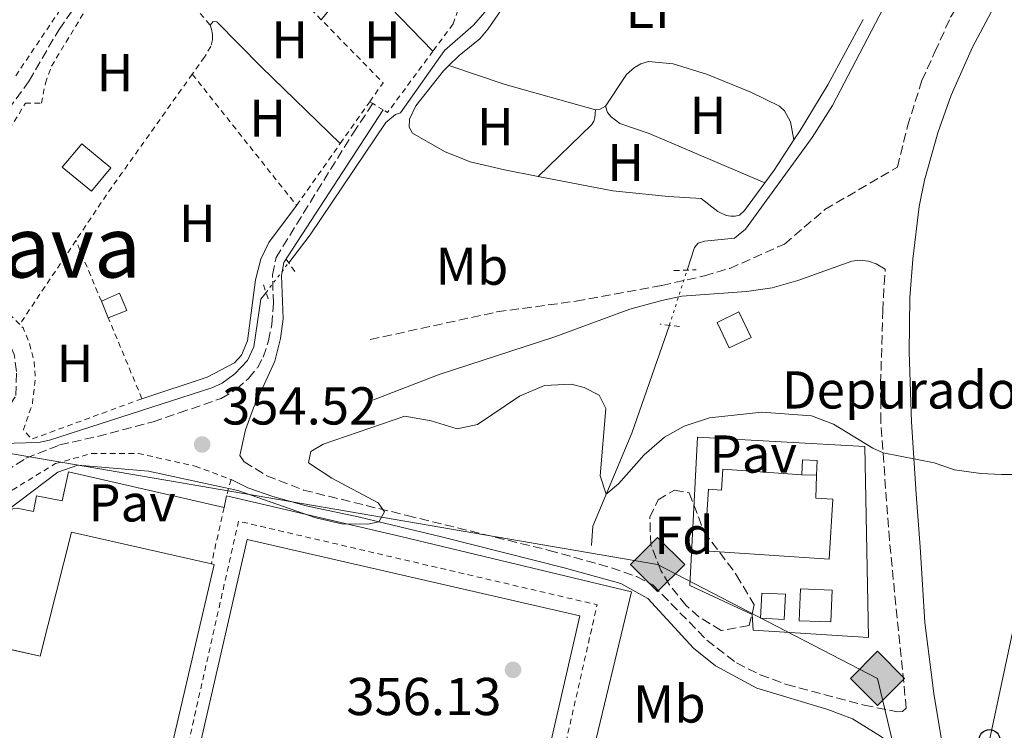
# Model space of a CAD drawing. Units: metres. Extents: x 612149 to 615637, y 4648359 to 4650728.
# Drawn here: x 613131 to 613316, y 4648541 to 4648674 of the extents above; entities that cross this region are included whole.
import ezdxf
from ezdxf.enums import TextEntityAlignment as Align

# ---------------------------------------------------------------- set-up
doc = ezdxf.new("R2010")
doc.units = ezdxf.units.M
doc.header["$MEASUREMENT"] = 0
for name, pattern in [('DGN Style 2', [1.7399219301090239, 1.043953158065414, -0.6959687720436097]), ('DGN Style 3', [2.435890702152634, 1.739921930109024, -0.6959687720436097]), ('DGN Style 5', [1.217945351076317, 0.5219765790327072, -0.6959687720436097])]:
    doc.linetypes.add(name, pattern=pattern)
for name, color, linetype, lineweight in [('Acequia sin especificar', 4, 'Continuous', 0), ('Acequia sin especificar no vista', 4, 'DGN Style 5', 0), ('Camino', 7, 'DGN Style 3', 0), ('Caseta-cabaña', 1, 'Continuous', 0), ('Cota de punto acotado terreno', 7, 'Continuous', 0), ('Curva de nivel intermedia', 30, 'Continuous', 0), ('destino de construcciones', 7, 'Continuous', 0), ('Edificio', 1, 'Continuous', 13), ('Estanque', 4, 'Continuous', 0), ('Etiqueta de uso rústico', 92, 'Continuous', 0), ('Etiqueta de zona arbolada', 92, 'Continuous', 0), ('Gasoducto', 7, 'Continuous', 13), ('Línea  de muro-pared o tapia', 1, 'Continuous', 13), ('Línea de cambio de uso (parcela vista)', 92, 'Continuous', 0), ('Línea telefónica', 7, 'Continuous', 0), ('Líneas deportivas', 7, 'Continuous', 0), ('Margen derecho', 7, 'Continuous', 0), ('Pavimento', 7, 'Continuous', 0), ('Pontón-alcantarilla (pasos de agua)', 1, 'DGN Style 2', 0), ('Poste telefónico', 7, 'Continuous', 0), ('Punto acotado terreno (símbolo)', 7, 'Continuous', 0), ('Registro Gasoducto', 7, 'Continuous', 0), ('Senda', 7, 'DGN Style 3', 0), ('Tela metálica o alambrada', 7, 'DGN Style 2', 0), ('Texto de Área (paraje) menor', 7, 'Continuous', 0), ('Valla', 7, 'DGN Style 2', 0), ('Zona arbolada', 92, 'DGN Style 3', 0)]:
    doc.layers.add(name, color=color, linetype=linetype, lineweight=lineweight)
doc.styles.add('Style-Arial', font='arial.ttf')

# ---------------------------------------------------------------- blocks, each defined once
blk = doc.blocks.new('5PATER')
at = {"layer": 'Estanque', "linetype": 'Continuous', "lineweight": 0}
h = blk.add_hatch(color=51, dxfattribs=at)
edge = h.paths.add_edge_path()
edge.add_ellipse((0, 0), major_axis=(-0.1095731443231308, -0.1110710700762829), ratio=0.9994222409660317, start_angle=0, end_angle=360)
blk = doc.blocks.new('5GASO')
at = {"layer": 'Registro Gasoducto', "linetype": 'Continuous', "lineweight": 0}
for color, points in [(253, [(0, -0.5090000823999756), (-0.509, -8.239997558519242e-08), (0, 0.5089999176000244), (0.0235, 0.2499999176000244), (0.0234, 0.25), (-0.03160000000000001, 0.2425), (-0.0786, 0.2215), (-0.1176, 0.1855), (-0.1481, 0.135), (-0.1681, 0.07150000000000001), (-0.1746, -0.004), (-0.1681, -0.078), (-0.1481, -0.142), (-0.1166, -0.1935), (-0.0756, -0.23), (-0.0266, -0.252), (0.0294, -0.2595), (0.0295, -0.2595000823999757)]), (253, [(0, -0.5090000823999756), (0.0295, -0.2595000823999757), (0.0294, -0.2595), (0.0784, -0.254), (0.1274, -0.237), (0.1704, -0.212), (0.2024, -0.183), (0.2024, 0.014), (0.0234, 0.014), (0.0234, -0.07100000000000002), (0.1269, -0.07100000000000002), (0.1269, -0.133), (0.1039, -0.15), (0.0779, -0.1635), (0.0509, -0.172), (0.02490000000000001, -0.1745), (-0.0011, -0.172), (-0.0241, -0.1645), (-0.0446, -0.152), (-0.0621, -0.1345), (-0.0786, -0.109), (-0.0901, -0.0775), (-0.09710000000000002, -0.041), (-0.09910000000000002, 0.001), (-0.09710000000000002, 0.0395), (-0.0911, 0.07300000000000001), (-0.0806, 0.1015), (-0.0656, 0.1245), (-0.04760000000000001, 0.142), (-0.0266, 0.155), (-0.0036, 0.1625), (0.0224, 0.165), (0.0549, 0.1595), (0.0829, 0.143), (0.1044, 0.1165), (0.1174, 0.08), (0.1929, 0.099), (0.1849, 0.134), (0.1729, 0.1645), (0.1574, 0.19), (0.1379, 0.2115), (0.1144, 0.2285), (0.08790000000000002, 0.2405), (0.0574, 0.2475000000000001), (0.0234, 0.25), (0.0235, 0.2499999176000244), (0, 0.5089999176000244), (0.509, -8.239997558519242e-08)]), (7, [(0.0295, -0.2595000823999757), (-0.0265, -0.2520000823999757), (-0.0755, -0.2300000823999756), (-0.1165, -0.1935000823999756), (-0.148, -0.1420000823999756), (-0.168, -0.07800008239997559), (-0.1745, -0.004000082399975585), (-0.168, 0.07149991760002442), (-0.148, 0.1349999176000244), (-0.1175, 0.1854999176000244), (-0.0785, 0.2214999176000244), (-0.0315, 0.2424999176000244), (0.0235, 0.2499999176000244), (0.0575, 0.2474999176000244), (0.08800000000000001, 0.2404999176000244), (0.1145, 0.2284999176000244), (0.138, 0.2114999176000244), (0.1575, 0.1899999176000245), (0.173, 0.1644999176000244), (0.185, 0.1339999176000244), (0.193, 0.09899991760002441), (0.1175, 0.07999991760002441), (0.1045, 0.1164999176000244), (0.083, 0.1429999176000244), (0.055, 0.1594999176000245), (0.0225, 0.1649999176000244), (-0.0035, 0.1624999176000244), (-0.0265, 0.1549999176000244), (-0.0475, 0.1419999176000244), (-0.0655, 0.1244999176000244), (-0.0805, 0.1014999176000244), (-0.091, 0.07299991760002442), (-0.097, 0.03949991760002441), (-0.099, 0.0009999176000244148), (-0.097, -0.04100008239997559), (-0.09000000000000001, -0.07750008239997559), (-0.0785, -0.1090000823999756), (-0.062, -0.1345000823999756), (-0.0445, -0.1520000823999756), (-0.024, -0.1645000823999756), (-0.001, -0.1720000823999756), (0.025, -0.1745000823999756), (0.05100000000000001, -0.1720000823999756), (0.078, -0.1635000823999756), (0.104, -0.1500000823999756), (0.127, -0.1330000823999756), (0.127, -0.07100008239997559), (0.0235, -0.07100008239997559), (0.0235, 0.01399991760002442), (0.2025, 0.01399991760002442), (0.2025, -0.1830000823999756), (0.1705, -0.2120000823999756), (0.1275, -0.2370000823999756), (0.0785, -0.2540000823999757)])]:
    blk.add_hatch(color=color, dxfattribs=at).paths.add_polyline_path(points)
at = {"layer": 'Registro Gasoducto', "color": 7, "linetype": 'Continuous', "lineweight": 0, "flags": 128}
blk.add_lwpolyline([(0, -0.5090000823999756), (0.509, -8.239997558519242e-08), (0, 0.5089999176000244), (-0.509, -8.239997558519242e-08), (0, -0.5090000823999756)], close=True, dxfattribs=at)
blk = doc.blocks.new('5PTT')
at = {"layer": 'Pontón-alcantarilla (pasos de agua)', "color": 7, "linetype": 'Continuous', "lineweight": 30}
blk.add_circle((2.382683753967285e-05, 4.306399822235108e-05), 0.1995000005932858, dxfattribs=at)

msp = doc.modelspace()

# ---------------------------------------------------------------- linework, layer by layer
at = {"layer": 'Acequia sin especificar', "color": 4, "linetype": 'Continuous', "lineweight": 0}
for points in [[(613181.79, 4648628.550000001, 353.7299999999959), (613185.8300000001, 4648633.84, 353.6600000000035), (613200.0499999998, 4648654.91, 353.1900000000023), (613201.8799999999, 4648656.430000001, 353.0299999999988), (613202.7999999998, 4648656.76, 353.0299999999988), (613211.0800000001, 4648668.480000001, 352.9199999999983), (613216.5099999999, 4648673.220000001, 352.8099999999977), (613218.5800000001, 4648675.640000001, 352.7599999999948), (613224.2999999998, 4648685.480000001, 352.5500000000029), (613234.9500000002, 4648701.83, 352.5500000000029), (613240.0999999996, 4648709.050000001, 352.4400000000023), (613266.2100000001, 4648740.25, 351.8500000000058), (613304.7599999999, 4648784.550000001, 351.429999999993), (613314, 4648794.5, 351.1600000000035), (613315.0099999999, 4648794.850000001, 351.1100000000006), (613316.0999999996, 4648794.99, 351.1100000000006), (613318.4900000002, 4648794.930000001, 351.1100000000006), (613324.6200000001, 4648794.09, 351.0599999999977), (613344.7400000002, 4648790.039999999, 350.8399999999965), (613361.8099999996, 4648786.050000001, 350.8399999999965), (613365.4000000004, 4648785.859999999, 350.8399999999965), (613367.4100000003, 4648786.24, 350.5099999999948)], [(613256.6600000003, 4648627.180000001, 353.3000000000029), (613258.0300000003, 4648631.449999999, 353.1399999999995), (613258.7599999999, 4648632.24, 352.929999999993), (613259.9600000001, 4648632.59, 352.8800000000047), (613265.5499999998, 4648633.17, 352.5099999999948), (613267.6699999999, 4648634.880000001, 352.5099999999948), (613280.1500000004, 4648652.130000001, 352.2899999999936), (613284, 4648658.119999999, 352.1300000000047), (613293.5300000003, 4648676.380000001, 351.9199999999983), (613295.4400000004, 4648679.460000001, 351.8699999999953), (613303.9699999997, 4648685.4, 351.7599999999948), (613309.7699999996, 4648690.689999999, 351.7100000000065), (613312.7699999996, 4648693.779999999, 351.6499999999942), (613314.8200000003, 4648696.5, 351.6300000000047)], [(613122.04, 4648588.359999999, 354.0200000000041), (613126.1500000004, 4648593.230000001, 353.9600000000065), (613127.9100000003, 4648594.58, 353.9600000000065), (613134.79, 4648594.779999999, 353.9600000000065), (613136.8600000005, 4648595.180000001, 353.929999999993), (613167.3799999999, 4648605.039999999, 353.9799999999959), (613169.3099999996, 4648605.939999999, 353.9799999999959), (613171.6900000004, 4648607.66, 353.9799999999959), (613174.0300000003, 4648610.189999999, 353.9799999999959), (613175.2300000006, 4648612.779999999, 353.9799999999959), (613176.5599999996, 4648621.689999999, 353.820000000007), (613177.5300000003, 4648622.949999999, 353.8099999999977)], [(613238.7100000001, 4648575.380000001, 355.4199999999983), (613238.9299999997, 4648579.029999999, 355.4199999999983), (613246.2599999999, 4648596.49, 354.2100000000065), (613253.3499999996, 4648616.810000001, 353.679999999993)]]:
    msp.add_polyline3d(points, dxfattribs=at)
at = {"layer": 'Acequia sin especificar no vista', "color": 4, "linetype": 'DGN Style 5', "lineweight": 0, "extrusion": (0.006883346675788143, 0.009048530844484873, 0.9999353697255124), "elevation": 46637.70879341134, "flags": 128}
msp.add_lwpolyline([(613160.5668246917, 4648391.246781497), (613164.8272744518, 4648396.847010765)], dxfattribs=at)
at = {"layer": 'Acequia sin especificar no vista', "color": 4, "linetype": 'DGN Style 5', "lineweight": 0, "extrusion": (-0.8908423918223911, 0.2969474785723412, 0.3438343029741074), "elevation": 834204.5667876828, "flags": 128}
msp.add_lwpolyline([(-4603992.850426801, -305074.7720802485), (-4603992.913672353, -305074.7720802485), (-4604003.734986505, -305075.1767530107)], dxfattribs=at)
at = {"layer": 'Camino', "color": 7, "linetype": 'DGN Style 3', "lineweight": 0}
for points in [[(613197.0799999974, 4648614.120000003, 354.0500000000029), (613220.9200000024, 4648619.320000002, 353.729999999996), (613235.7999999997, 4648621.330000003, 353.6499999999941), (613251.8999999975, 4648624.309999999, 353.3600000000007), (613259.9100000006, 4648626.080000003, 353.1999999999972), (613264.6999999983, 4648627.510000002, 353.0899999999965), (613274.9800000002, 4648632.070000002, 352.9799999999959), (613282.5799999975, 4648638.590000001, 352.929999999993), (613296.1799999987, 4648646.530000003, 352.8099999999976), (613298.100000001, 4648654.230000001, 352.6000000000058), (613300.7899999976, 4648662.81, 352.3999999999942), (613303.2399999973, 4648668.210000002, 352.3500000000058), (613306.199999999, 4648674.720000001, 352.2899999999937), (613311.4200000004, 4648683.230000002, 352.3800000000047), (613317.5699999994, 4648693.510000002, 352.2200000000013), (613323.6600000003, 4648702.930000001, 352.070000000007), (613329.1700000021, 4648710.170000004, 351.979999999996), (613337.4299999989, 4648719.65, 351.8500000000059), (613372.139999999, 4648754.04, 351.6499999999942), (613377.1900000006, 4648763.330000003, 351.6499999999942)], [(613121.5399999995, 4648582.020000001, 354.7899999999935), (613125.9899999974, 4648587.120000003, 354.7599999999949), (613128.5500000013, 4648589.31, 354.6100000000006), (613132.389999999, 4648591.800000002, 354.4600000000065), (613138.7500000005, 4648594.300000001, 354.4600000000065), (613145.8599999984, 4648595.899999999, 354.6100000000006), (613156.3199999989, 4648598.640000002, 354.1999999999972), (613161.2099999995, 4648600.32, 354.1499999999942), (613169.1000000018, 4648603.030000002, 354.0899999999965), (613172.0100000021, 4648604.800000002, 354.0899999999965), (613174.2699999996, 4648606.82, 354.1399999999994), (613175.9100000003, 4648608.830000003, 354.0899999999965), (613176.9699999975, 4648610.820000002, 354.0899999999965), (613178.0100000014, 4648613.870000003, 354.0899999999965), (613178.6000000014, 4648616.920000004, 354.0899999999965), (613178.9299999999, 4648620.930000001, 354.0399999999937), (613178.7399999978, 4648626.32, 353.9799999999959), (613179.4200000018, 4648629.540000001, 353.929999999993), (613193.8799999988, 4648652.940000001, 353.5599999999977), (613197.6099999994, 4648658.489999998, 353.5599999999977)], [(613172.6, 4648592.340000001, 354.5099999999947), (613173.4499999993, 4648591.13, 354.6300000000046), (613177.6900000017, 4648588.480000001, 354.8800000000048), (613184.5499999992, 4648585.81, 354.8800000000048), (613204.0699999991, 4648581.030000003, 354.9799999999959), (613230.7199999992, 4648574.480000001, 355.9299999999931), (613242.4600000005, 4648571.210000002, 356.229999999996), (613247.140000001, 4648569.530000003, 356.229999999996), (613250.23, 4648567.989999998, 356.0800000000018), (613260.350000001, 4648557.61, 356.0800000000018), (613265.9400000012, 4648553.31, 356.0500000000029), (613270.4200000004, 4648551.090000001, 356.0500000000029), (613275.3299999966, 4648549.239999999, 356.0500000000029), (613289.9299999991, 4648545.359999999, 356.1999999999971), (613296.1999999988, 4648544.13, 356.1600000000036), (613297.1299999986, 4648544.170000004, 356.1600000000036), (613297.8599999995, 4648544.780000003, 356.1600000000036), (613294.6799999988, 4648576.41, 355.5800000000019), (613293.0699999996, 4648598.649999999, 354.7899999999935), (613293.0499999993, 4648602.370000003, 354.679999999993), (613293.0399999982, 4648605.870000003, 354.5800000000016), (613293.4499999996, 4648619.520000001, 353.1999999999972), (613293.7100000011, 4648624.500000001, 353.0099999999949), (613293.9099999999, 4648627.370000003, 353.0099999999949)]]:
    msp.add_polyline3d(points, dxfattribs=at)
at = {"layer": 'Caseta-cabaña', "color": 1, "linetype": 'Continuous', "lineweight": 0, "extrusion": (0.01771011530798149, 0.02147155572913168, 0.9996125870107623), "elevation": 111028.7813544798, "flags": 128}
msp.add_lwpolyline([(2484921.304238489, -3974758.283904184), (2484921.308912192, -3974752.535332348), (2484928.412488755, -3974752.535332347), (2484928.407815052, -3974758.283904184), (2484921.304238489, -3974758.283904184)], close=True, dxfattribs=at)
msp.add_lwpolyline([(2484921.308912192, -3974752.535332348), (2484928.412488755, -3974752.535332347), (2484928.407815052, -3974758.283904184), (2484921.304238489, -3974758.283904184), (2484921.308912192, -3974752.535332348)], dxfattribs=at)
at = {"layer": 'Caseta-cabaña', "color": 1, "linetype": 'Continuous', "lineweight": 0, "elevation": 356.5299999999988, "flags": 128}
msp.add_lwpolyline([(613151.3499999996, 4648619.57), (613147.8799999999, 4648618.210000001), (613146.5899999999, 4648621.310000001), (613150.0199999996, 4648622.810000001), (613151.3499999996, 4648619.57)], close=True, dxfattribs=at)
for points in [[(613146.5899999999, 4648621.310000001), (613150.0199999996, 4648622.810000001), (613151.3499999996, 4648619.57), (613147.8799999999, 4648618.210000001)], [(613147.8799999999, 4648618.210000001), (613146.5899999999, 4648621.310000001)]]:
    msp.add_lwpolyline(points, dxfattribs=at)
at = {"layer": 'Curva de nivel intermedia', "color": 30, "linetype": 'Continuous', "lineweight": 0, "elevation": 355.0000000000001, "flags": 128}
msp.add_lwpolyline([(613325.2899999997, 4648588.74), (613315.740000001, 4648588.720000001), (613311.8800000009, 4648588.919999999), (613306.9299999998, 4648589.640000001), (613303.120000001, 4648590.949999998), (613293.4900000019, 4648592.819999999), (613291.5700000019, 4648593.689999999), (613284.2000000003, 4648598.199999999), (613280.0200000005, 4648599.779999999), (613270.72, 4648600.49), (613260.8899999995, 4648599.38), (613256.1399999999, 4648597.819999999), (613252.3900000014, 4648595.749999999), (613248.6200000007, 4648592.470000001), (613243.7600000014, 4648587.01), (613241.4600000014, 4648585.05), (613240.3200000015, 4648588.519999999), (613241.4000000011, 4648601.17), (613240.1200000005, 4648603.689999999), (613237.3399999997, 4648605.130000001), (613234.860000001, 4648605.720000001), (613229.8600000008, 4648605.470000001), (613225.1400000001, 4648603.499999999), (613217.2800000012, 4648598.119999998), (613213.4500000001, 4648597.300000001), (613208.5599999996, 4648598.82), (613203.6100000008, 4648599.720000002), (613188.2800000019, 4648594.46), (613185.9700000008, 4648593.09), (613185.5100000004, 4648591.02), (613185.7100000015, 4648590.84), (613189.8800000001, 4648588.069999999), (613198.6199999996, 4648583.409999999), (613199.7999999998, 4648581.690000001), (613198.7600000005, 4648579.83), (613196.6600000017, 4648579.41), (613191.7700000011, 4648579.459999999), (613186.8800000005, 4648580.57), (613172.2500000013, 4648585.720000001), (613155.4200000004, 4648589.350000001), (613142.15, 4648590.49), (613138.4199999997, 4648589.180000001), (613128.8700000008, 4648581.999999999)], dxfattribs=at)
at = {"layer": 'Edificio', "color": 1, "linetype": 'Continuous', "lineweight": 13, "extrusion": (0.004864158505581292, -0.01019984258549821, 0.9999361495481918), "elevation": -44075.59279531113, "flags": 128}
msp.add_lwpolyline([(613259.7199130822, 4648406.754836878), (613255.6099617085, 4648404.794734915), (613253.3196969376, 4648409.584984101), (613257.4296483111, 4648411.545086066), (613259.7199130822, 4648406.754836878)], close=True, dxfattribs=at)
at = {"layer": 'Edificio', "color": 51, "linetype": 'Continuous', "lineweight": 13, "extrusion": (0.004864158505581292, -0.01019984258549821, 0.9999361495481918), "elevation": -44075.59279531113, "flags": 128}
msp.add_lwpolyline([(613255.6099617085, 4648404.794734915), (613253.3196969376, 4648409.584984101), (613257.4296483111, 4648411.545086066), (613259.7199130822, 4648406.754836878), (613255.6099617085, 4648404.794734915)], dxfattribs=at)
at = {"layer": 'Edificio', "color": 1, "linetype": 'Continuous', "lineweight": 13, "flags": 128}
for points, elevation in [([(613281.0099999999, 4648588.600000001), (613278.2199999997, 4648588.710000001), (613278.3300000001, 4648591.49), (613281.1299999999, 4648591.380000001), (613281.0099999999, 4648588.600000001)], 358.0399999999937), ([(613283.9299999997, 4648567), (613283.7100000001, 4648561.02), (613277.75, 4648561.24), (613277.9699999997, 4648567.220000001), (613283.9299999997, 4648567)], 358.6499999999942)]:
    msp.add_lwpolyline(points, close=True, dxfattribs=dict(at, elevation=elevation))
at = {"layer": 'Edificio', "color": 51, "linetype": 'Continuous', "lineweight": 13, "flags": 128}
for points, elevation in [([(613278.2199999997, 4648588.710000001), (613278.3300000001, 4648591.49), (613281.1299999999, 4648591.380000001), (613281.0099999999, 4648588.600000001)], 358.0399999999936), ([(613281.0099999999, 4648588.600000001), (613278.2199999997, 4648588.710000001)], 358.0399999999936), ([(613283.7100000001, 4648561.02), (613277.75, 4648561.24), (613277.9699999997, 4648567.220000001), (613283.9299999997, 4648567), (613283.7100000001, 4648561.02)], 358.6499999999942)]:
    msp.add_lwpolyline(points, dxfattribs=dict(at, elevation=elevation))
at = {"layer": 'Edificio', "color": 51, "linetype": 'Continuous', "lineweight": 13, "extrusion": (0.01807064771291314, 0.07947458775677832, 0.9966730866197432), "elevation": 380886.6373909278, "flags": 128}
msp.add_lwpolyline([(432800.7156925754, -4653236.763347574), (432789.977710938, -4653236.805045467), (432789.4362240146, -4653260.934201695), (432762.4649355768, -4653260.934201695)], dxfattribs=at)
at = {"layer": 'Edificio', "color": 51, "linetype": 'Continuous', "lineweight": 13, "extrusion": (-0.004776012870075417, 0.001054499509708503, 0.9999880387943892), "elevation": 2337.597088453515, "flags": 128}
msp.add_lwpolyline([(613162.0060174285, 4648572.05953955), (613162.5360113839, 4648571.949542281), (613152.0661307969, 4648527.039514521), (613150.0761057329, 4648527.509514783)], dxfattribs=at)
at = {"layer": 'Edificio', "color": 1, "linetype": 'Continuous', "lineweight": 13, "extrusion": (0.001492725744309794, 0.03156048727667823, 0.999500729070625), "elevation": 147986.137584568, "flags": 128}
msp.add_lwpolyline([(-392971.2118174831, -4670005.174729657), (-392971.216001994, -4670000.42725849), (-392966.7710385516, -4670000.427258492), (-392966.7668540417, -4670005.174729657), (-392971.2118174831, -4670005.174729657)], close=True, dxfattribs=at)
at = {"layer": 'Edificio', "color": 51, "linetype": 'Continuous', "lineweight": 13, "extrusion": (0.001492725744309794, 0.03156048727667823, 0.999500729070625), "elevation": 147986.137584568, "flags": 128}
msp.add_lwpolyline([(-392971.216001994, -4670000.42725849), (-392966.7710385516, -4670000.427258492), (-392966.7668540417, -4670005.174729657), (-392971.2118174831, -4670005.174729657), (-392971.216001994, -4670000.42725849)], dxfattribs=at)
at = {"layer": 'Edificio', "color": 1, "linetype": 'Continuous', "lineweight": 13}
msp.add_polyline3d([(613167.79, 4648571.83, 364.179999999993), (613157.3200000003, 4648526.92, 364.179999999993), (613155.3300000001, 4648527.390000001, 364.1699999999983), (613130.2800000003, 4648533.300000001, 364.0299999999988), (613125.54, 4648512.33, 366.1499999999942), (613124.54, 4648512.560000001, 366.1499999999942), (613102.1699999999, 4648517.66, 366.1499999999942), (613111.6399999997, 4648559.83, 366.1499999999942), (613124.6200000001, 4648556.930000001, 366.1499999999942), (613135.0999999996, 4648554.59, 366.1499999999942), (613140.9600000001, 4648577.92, 364.179999999993), (613167.2599999999, 4648571.939999999, 364.179999999993)], close=True, dxfattribs=at)
at = {"layer": 'Estanque', "color": 4, "linetype": 'Continuous', "lineweight": 0, "elevation": 356.0800000000019, "flags": 128}
msp.add_lwpolyline([(613281.0099999999, 4648588.600000001), (613280.8600000005, 4648584.310000001), (613284.0599999996, 4648584.130000001), (613283.3399999999, 4648572.850000001), (613259.9400000004, 4648574.390000001), (613260.7000000002, 4648585.980000001), (613263.1500000004, 4648585.82), (613263.4100000003, 4648589.76), (613278.2199999997, 4648588.710000001)], dxfattribs=at)
at = {"layer": 'Estanque', "color": 4, "linetype": 'Continuous', "lineweight": 0}
msp.add_polyline3d([(613278.2199999997, 4648588.710000001, 356.0800000000018), (613281.0099999999, 4648588.600000001, 358.0399999999936), (613280.8600000005, 4648584.310000001, 356.0800000000018), (613284.0599999996, 4648584.130000001, 356.0800000000018), (613283.3399999999, 4648572.850000001, 356.0800000000018), (613259.9400000004, 4648574.390000001, 356.0800000000018), (613260.7000000002, 4648585.980000001, 356.0800000000018), (613263.1500000004, 4648585.82, 356.0800000000018), (613263.4100000003, 4648589.76, 356.0800000000018)], close=True, dxfattribs=at)
at = {"layer": 'Gasoducto', "color": 7, "linetype": 'Continuous', "lineweight": 13}
msp.add_polyline3d([(612906.0599999996, 4649139.260000002, 353.5800000000018), (612889.3899999995, 4649019.010000002, 355.2799999999988), (612858.3500000018, 4648898.2, 357.1100000000006), (612844.390000001, 4648840.600000001, 357.6999999999971), (612832.5899999992, 4648769.399999998, 358.3699999999953), (612802.6499999989, 4648636.930000001, 359.7200000000012), (612824.8299999987, 4648635.749999999, 359.7100000000065), (612899.9699999987, 4648569.170000004, 357.3300000000018), (612877.9999999991, 4648520.019999999, 358.4100000000035), (612964.5699999998, 4648494.390000001, 356.3999999999942), (613039.6600000008, 4648468.039999999, 356.3099999999977), (613063.7399999981, 4648503.82, 355.8399999999965), (613093.219999998, 4648497.210000001, 356.1999999999971), (613126.1499999989, 4648593.23, 354.2899999999936), (613251.1299999991, 4648571.809999998, 355.9499999999971), (613292.460000002, 4648550.41, 356.0899999999965), (613298.1682610002, 4648526.465375549, 356.8847999999998), (613303.0900000003, 4648505.82, 357.570000000007), (613334.3299999991, 4648540.670000002, 358.2899999999936), (613386.6999999996, 4648503.699999999, 357.0099999999948), (613435.1700000016, 4648407.080000003, 360), (613449.2699999989, 4648379.809999998, 362.1199999999953)], dxfattribs=at)
at = {"layer": 'Línea  de muro-pared o tapia', "color": 1, "linetype": 'Continuous', "lineweight": 13, "elevation": 357.8699999999953, "flags": 128}
msp.add_lwpolyline([(613169.6799999997, 4648582.529999999), (613170.1100000005, 4648584.74)], dxfattribs=at)
at = {"layer": 'Línea  de muro-pared o tapia', "color": 1, "linetype": 'Continuous', "lineweight": 13}
for points in [[(613290.75, 4648558.09, 357.1100000000006), (613269.0899999999, 4648559.449999999, 357.8300000000018), (613268.9199999999, 4648562.42, 357.8300000000018), (613257.2100000001, 4648567.859999999, 357.8300000000018), (613258.5999999996, 4648595.74, 357.2299999999959), (613290.04, 4648594.029999999, 357.1100000000006), (613290.75, 4648558.09, 357.1100000000006)], [(613124.0800000001, 4648563.08, 355.4400000000023), (613128.2100000001, 4648580.66, 356.8000000000029), (613128.5899999999, 4648581.350000001, 356.8000000000029), (613129.1600000003, 4648581.880000001, 356.8000000000029), (613129.9699999997, 4648582.310000001, 356.8000000000029), (613130.7800000003, 4648582.42, 356.8000000000029), (613133.8600000005, 4648581.800000001, 356.6499999999942), (613134.4299999997, 4648584.720000001, 356.6199999999953), (613139.2000000002, 4648583.800000001, 356.6199999999953), (613140.4400000004, 4648589.26, 356.4700000000012), (613169.6799999997, 4648582.529999999, 356.4700000000012)], [(613170.1100000005, 4648584.74, 357.8699999999953), (613202.8899999997, 4648577.060000001, 358.1499999999942), (613246.2199999997, 4648566.689999999, 358.3899999999995), (613238.3799999999, 4648534.07, 358.3899999999995)]]:
    msp.add_polyline3d(points, dxfattribs=at)
at = {"layer": 'Línea de cambio de uso (parcela vista)', "color": 92, "linetype": 'Continuous', "lineweight": 0, "flags": 128}
for points, elevation in [([(613187.9199999999, 4648674.27), (613194.8499999996, 4648682.92)], 353.0800000000018), ([(613194.8499999996, 4648682.92), (613208.9100000003, 4648668.350000001)], 353.0800000000018), ([(613239.4800000006, 4648657.310000001), (613240.2199999997, 4648657.4), (613241.3099999996, 4648658)], 352.9400000000023)]:
    msp.add_lwpolyline(points, dxfattribs=dict(at, elevation=elevation))
at = {"layer": 'Línea de cambio de uso (parcela vista)', "color": 92, "linetype": 'Continuous', "lineweight": 0, "extrusion": (0.01850216158422435, 0.05524515477638312, 0.9983013787882118), "elevation": 268514.3890307301, "flags": 128}
msp.add_lwpolyline([(894822.9182706948, -4594922.548605794), (894811.7712307286, -4594922.548605794), (894794.0984583511, -4594923.406811185)], dxfattribs=at)
at = {"layer": 'Línea de cambio de uso (parcela vista)', "color": 92, "linetype": 'Continuous', "lineweight": 0, "extrusion": (0.08878119978222204, -0.06545732523160462, 0.9938980013757716), "elevation": -249490.5983388521, "flags": 128}
msp.add_lwpolyline([(4105564.868947468, 2251257.937356135), (4105558.077769795, 2251257.574718837), (4105555.145671569, 2251257.574718837)], dxfattribs=at)
at = {"layer": 'Línea de cambio de uso (parcela vista)', "color": 92, "linetype": 'Continuous', "lineweight": 0}
for points in [[(613211.8799999999, 4648665.65, 352.9900000000052), (613213.8300000001, 4648667.560000001, 352.9600000000065), (613217.6900000004, 4648670.67, 352.8999999999942), (613219.2999999998, 4648672.52, 352.8999999999942), (613221.8099999996, 4648676.17, 352.8500000000058), (613229.1399999997, 4648688.869999999, 352.6900000000023), (613236.7599999999, 4648700.689999999, 352.6999999999971)], [(613289.7599999999, 4648674.289999999, 352.429999999993), (613283.1399999997, 4648662.029999999, 352.429999999993), (613277.9100000003, 4648653.42, 352.429999999993), (613276.75, 4648651.66, 352.4100000000035)], [(613167.0199999996, 4648673.24, 353.4199999999983), (613167.5899999999, 4648673.949999999, 353.4199999999983), (613168.2699999996, 4648673.890000001, 353.4199999999983), (613176.6100000005, 4648665.42, 353.2599999999948), (613191.4900000002, 4648650.980000001, 353.2599999999948)], [(613228.6500000004, 4648644.810000001, 352.820000000007), (613222.3799999999, 4648646.01, 352.8999999999942), (613215.9000000004, 4648647.529999999, 353.0099999999948), (613211.0499999998, 4648649.49, 353.2200000000012), (613205.0800000001, 4648652.949999999, 353.2200000000012), (613204.4500000002, 4648654.07, 353.2200000000012), (613204.5099999999, 4648655.539999999, 353.2200000000012), (613205.6799999997, 4648658.100000001, 353.2200000000012), (613210.8600000005, 4648664.640000001, 353.0099999999948), (613211.8799999999, 4648665.65, 352.9900000000052)], [(613241.3099999996, 4648658, 352.9400000000023), (613245.2599999999, 4648663.99, 352.8300000000018), (613246.7599999999, 4648665.27, 352.7799999999988), (613247.9600000001, 4648665.949999999, 352.7799999999988), (613249.4000000004, 4648666.42, 352.7299999999959), (613254.0599999996, 4648665.949999999, 352.6699999999983), (613260.4900000002, 4648663.939999999, 352.6699999999983), (613268.6399999997, 4648660.609999999, 352.5099999999948), (613274.0599999996, 4648658, 352.4600000000065), (613274.9600000001, 4648657.119999999, 352.4600000000065), (613276.0700000003, 4648655.029999999, 352.4600000000065), (613276.75, 4648651.66, 352.4100000000035)], [(613241.3099999996, 4648658, 352.9400000000023), (613241.7400000002, 4648656.82, 352.9400000000023), (613242.3700000001, 4648656.01, 352.8300000000018), (613244.0300000003, 4648654.730000001, 352.8300000000018), (613249.5099999999, 4648652.850000001, 352.7299999999959), (613271.2699999996, 4648643.619999999, 352.3699999999953)], [(613228.6500000004, 4648644.810000001, 352.820000000007), (613238.7800000003, 4648654.59, 352.7100000000065), (613239.1100000005, 4648655.16, 352.7100000000065), (613239.2999999998, 4648655.84, 352.7100000000065), (613239.4800000006, 4648657.310000001, 352.9400000000023)], [(613271.2699999996, 4648643.619999999, 352.3699999999953), (613267.4500000002, 4648638.41, 352.3699999999953), (613266.5199999996, 4648637.539999999, 352.3699999999953), (613265.6799999997, 4648637.350000001, 352.3699999999953), (613264.8600000005, 4648637.32, 352.3699999999953), (613263.9900000002, 4648637.449999999, 352.3699999999953), (613262.4299999997, 4648638.189999999, 352.3699999999953), (613259.2999999998, 4648640.640000001, 352.4799999999959), (613253.2000000002, 4648641, 352.6399999999995), (613242.7100000001, 4648642.109999999, 352.6399999999995), (613228.6500000004, 4648644.810000001, 352.820000000007)], [(613183.29, 4648639.32, 353.7299999999959), (613178.0899999999, 4648632.369999999, 353.679999999993), (613176.5599999996, 4648629.210000001, 353.6199999999953), (613175.5499999998, 4648625.32, 353.6199999999953), (613174.0499999998, 4648613.9, 353.7299999999959), (613172.9100000003, 4648611.180000001, 353.7799999999988), (613171.5999999996, 4648609.730000001, 353.7799999999988), (613166.4500000002, 4648607.060000001, 354), (613154.2199999997, 4648603, 354.3600000000006)]]:
    msp.add_polyline3d(points, dxfattribs=at)
at = {"layer": 'Línea telefónica', "color": 7, "linetype": 'Continuous', "lineweight": 0}
msp.add_polyline3d([(613325.2900000003, 4648593.940000001, 354.9100000000035), (613313.4999999995, 4648538.78, 356.9100000000035), (613298.1682610002, 4648526.465375549, 356.946299999996), (613216.3400000007, 4648460.739999999, 357.1399999999995), (613214.899999999, 4648434.530000002, 357.5500000000029), (613173.6599999999, 4648394.180000001, 357.7799999999988), (613153.0599999982, 4648375.050000002, 358.0500000000029)], dxfattribs=at)
at = {"layer": 'Líneas deportivas', "color": 7, "linetype": 'Continuous', "lineweight": 0, "elevation": 356.8999999999942, "flags": 128}
msp.add_lwpolyline([(613162.7300000006, 4648527.369999999), (613174.0199999996, 4648576.49), (613236.5099999999, 4648562.140000001), (613225.3600000005, 4648513.619999999)], dxfattribs=at)
at = {"layer": 'Margen derecho', "color": 7, "linetype": 'Continuous', "lineweight": 0}
for points in [[(613318.1299999983, 4648531.09, 356.7799999999988), (613312.9899999973, 4648527.890000002, 356.8200000000069), (613310.8199999991, 4648528.590000001, 356.8200000000069), (613308.5100000001, 4648529.970000001, 356.8200000000069), (613306.5299999998, 4648532.050000001, 356.8200000000069), (613305.5899999987, 4648533.75, 356.8200000000069), (613304.8599999979, 4648536.57, 356.6100000000005), (613303.0100000015, 4648547.580000004, 356.3099999999976), (613301.3500000008, 4648560.880000001, 355.8500000000058), (613300.479999999, 4648575.160000001, 355.3999999999941), (613299.7199999992, 4648585.059999999, 355.4400000000024), (613298.8200000006, 4648598.620000003, 354.5299999999989), (613298.4099999993, 4648611.760000003, 354.1000000000058), (613298.53, 4648621.95, 353.4700000000012), (613299.0799999976, 4648629.260000002, 353.1499999999942), (613300.2899999992, 4648639.160000001, 352.8800000000046), (613301.2600000014, 4648644.059999999, 352.7599999999949), (613303.7600000004, 4648653.000000001, 352.6199999999956), (613306.2899999984, 4648660.100000002, 352.6199999999956), (613310.2899999993, 4648669.080000004, 352.5599999999977), (613316.3400000001, 4648680.449999999, 352.3800000000047)], [(613172.6, 4648592.340000001, 354.5099999999947), (613173.6599999995, 4648597.130000001, 354.4100000000035), (613175.1599999992, 4648601.25, 354.2500000000001), (613179.1700000013, 4648610.080000004, 354.0399999999937), (613180.28, 4648614.330000003, 353.9799999999959), (613180.7699999996, 4648618.030000002, 353.929999999993), (613180.4499999976, 4648626.180000002, 353.9799999999959), (613180.8599999989, 4648628.63, 353.929999999993), (613199.5799999986, 4648657.300000002, 353.3699999999953)], [(613197.7600000014, 4648602.810000001, 354.2100000000063), (613210.1000000017, 4648607.530000002, 354.1300000000047), (613231.839999999, 4648614.640000002, 354.0500000000029), (613245.9099999995, 4648619.82, 353.7100000000065), (613251.949999999, 4648621.480000001, 353.5200000000042), (613255.7100000007, 4648622.27, 353.3600000000007), (613267.8599999989, 4648623.170000004, 353.1399999999995), (613272.66, 4648623.870000003, 353.0899999999965), (613277.4699999979, 4648625.230000001, 353.0599999999978), (613287.6200000001, 4648628.830000003, 352.820000000007), (613289.14, 4648629.030000002, 352.820000000007), (613290.7499999994, 4648628.890000001, 352.820000000007), (613292.170000001, 4648628.370000003, 352.820000000007), (613293.9099999999, 4648627.370000003, 353.0099999999949)], [(613170.9599999993, 4648587.79, 355.1699999999983), (613174.1099999987, 4648586.260000004, 355.0500000000029), (613178.8200000004, 4648584.580000003, 355.0800000000018), (613185.0700000002, 4648582.820000002, 354.8800000000048), (613194.8599999979, 4648580.760000003, 354.9199999999984), (613210.75, 4648576.960000001, 355.2500000000001), (613233.5899999992, 4648571.210000002, 355.9900000000052), (613244.2399999975, 4648568.239999998, 356.229999999996), (613249.2699999989, 4648565.430000002, 356.229999999996), (613257.899999999, 4648556.100000001, 356.0800000000018), (613261.9899999971, 4648552.750000001, 356.0800000000018), (613269.7899999978, 4648548.550000002, 356.0800000000018), (613283.0899999995, 4648544.530000002, 356.0299999999988), (613287.7699999999, 4648542.800000003, 356.0500000000029), (613292.9899999968, 4648539.56, 356.3099999999976), (613295.8700000001, 4648537.489999999, 356.4600000000065), (613297.75, 4648534.91, 356.6100000000005), (613298.9799999993, 4648531.730000001, 356.6100000000005), (613299.5300000014, 4648527.520000001, 356.7599999999949), (613299.2899999977, 4648525.440000001, 356.9100000000036), (613298.11, 4648522.359999999, 356.9100000000036), (613296.4899999971, 4648519.59, 357.0599999999977), (613294.5699999994, 4648517.070000002, 357.0599999999977), (613291.489999997, 4648514.270000001, 357.2100000000065)]]:
    msp.add_polyline3d(points, dxfattribs=at)
at = {"layer": 'Pontón-alcantarilla (pasos de agua)', "color": 1, "linetype": 'DGN Style 2', "lineweight": 0, "flags": 128}
for points, elevation in [([(613182.9299999997, 4648626.930000001), (613181.3200000003, 4648629.220000001)], 353.8600000000006), ([(613177.9400000004, 4648621.75), (613176.9400000004, 4648624.640000001)], 353.8600000000006), ([(613255.2599999999, 4648616.58), (613251.5999999996, 4648617.02)], 353.5)]:
    msp.add_lwpolyline(points, dxfattribs=dict(at, elevation=elevation))
at = {"layer": 'Pontón-alcantarilla (pasos de agua)', "color": 1, "linetype": 'DGN Style 2', "lineweight": 0, "extrusion": (0.01437303254469522, 0.0004480801539031492, 0.9998966022342735), "elevation": 11250.69343150676, "flags": 128}
msp.add_lwpolyline([(613185.7622950206, 4648622.525453089), (613189.9327266525, 4648622.655453103)], dxfattribs=at)
at = {"layer": 'Senda', "color": 7, "linetype": 'DGN Style 3', "lineweight": 0}
msp.add_polyline3d([(613121.5399999995, 4648582.020000001, 354.7899999999935), (613120.699999999, 4648586.940000003, 354.2299999999959), (613121.3299999972, 4648590.920000002, 354.1699999999983), (613127, 4648597.680000001, 354.1100000000007), (613130.5100000014, 4648603.620000003, 354.1100000000007), (613130.6499999978, 4648608.120000001, 354.1100000000007), (613130.1900000018, 4648611.280000002, 354.1100000000007), (613128.4999999999, 4648615.470000001, 354.1100000000007), (613125.5799999986, 4648619.510000002, 354.1100000000007), (613118.530000001, 4648626.350000001, 354.0099999999949), (613113.6200000002, 4648630.239999998, 353.8999999999943), (613113.2899999993, 4648631, 353.8999999999943), (613126.2899999992, 4648653.430000001, 353.8500000000059), (613133.0199999993, 4648662.750000001, 353.5800000000017), (613138.6299999974, 4648672.449999999, 353.3699999999953), (613147.2399999973, 4648684.63, 353.3699999999953)], dxfattribs=at)
at = {"layer": 'Tela metálica o alambrada', "color": 7, "linetype": 'DGN Style 2', "lineweight": 0, "extrusion": (-0.004050282387901057, 0.004139729618158398, 0.9999832287849967), "elevation": 17114.1443995511, "flags": 128}
msp.add_lwpolyline([(613184.3219905237, 4648643.254979732), (613169.8316233407, 4648658.065106637)], dxfattribs=at)
at = {"layer": 'Tela metálica o alambrada', "color": 7, "linetype": 'DGN Style 2', "lineweight": 0, "extrusion": (0.00956804382208114, 0.01422444025012251, 0.9998530481210673), "elevation": 72344.59268145578, "flags": 128}
msp.add_lwpolyline([(613111.278359018, 4648123.110751359), (613098.905289142, 4648104.718890609)], dxfattribs=at)
at = {"layer": 'Tela metálica o alambrada', "color": 7, "linetype": 'DGN Style 2', "lineweight": 0, "extrusion": (0.07846702529665638, 0.09545473170595743, 0.9923362938722123), "elevation": 492201.9604752596, "flags": 128}
msp.add_lwpolyline([(2478328.958767818, -3949909.726554223), (2478327.431253497, -3949909.726554223), (2478324.36719057, -3949909.160057639)], dxfattribs=at)
at = {"layer": 'Tela metálica o alambrada', "color": 7, "linetype": 'DGN Style 2', "lineweight": 0, "extrusion": (0.0005162722545017921, 0.008086854757762869, 0.9999671675825593), "elevation": 38263.19394192807, "flags": 128}
msp.add_lwpolyline([(613196.7657149506, 4648501.423128015), (613199.265730106, 4648504.973244102), (613187.6557781191, 4648516.843632252)], dxfattribs=at)
at = {"layer": 'Tela metálica o alambrada', "color": 7, "linetype": 'DGN Style 2', "lineweight": 0, "extrusion": (0.06166145032346037, -0.04303931748725546, 0.997168733311589), "elevation": -161911.8924683207, "flags": 128}
msp.add_lwpolyline([(4162901.508186187, 2151784.908538328), (4162887.157404493, 2151785.307492937), (4162887.107043786, 2151786.238387023)], dxfattribs=at)
at = {"layer": 'Tela metálica o alambrada', "color": 7, "linetype": 'DGN Style 2', "lineweight": 0, "extrusion": (0.02680716038857299, -0.0005183705572133535, 0.999640489097889), "elevation": 14380.83918831316, "flags": 128}
msp.add_lwpolyline([(4659649.699897886, -522976.9982569787), (4659626.732865406, -522961.3337295664), (4659618.013114274, -522955.7392554908)], dxfattribs=at)
at = {"layer": 'Tela metálica o alambrada', "color": 7, "linetype": 'DGN Style 2', "lineweight": 0, "extrusion": (-0.004138614559562437, 0.005212291832983345, 0.999977851696414), "elevation": 22046.05763592742, "flags": 128}
msp.add_lwpolyline([(613159.8817640686, 4648612.266659574), (613179.5024651573, 4648587.556323907)], dxfattribs=at)
at = {"layer": 'Tela metálica o alambrada', "color": 7, "linetype": 'DGN Style 2', "lineweight": 0, "extrusion": (0.002990399952480151, 0.004248095238868621, 0.9999865055064322), "elevation": 21935.24512552953, "flags": 128}
msp.add_lwpolyline([(613187.6906499468, 4648599.742222207), (613193.2307746971, 4648607.612293219)], dxfattribs=at)
at = {"layer": 'Tela metálica o alambrada', "color": 7, "linetype": 'DGN Style 2', "lineweight": 0, "extrusion": (0.07439131599826755, -0.04617392026719453, 0.9961595761679977), "elevation": -168678.0270352261, "flags": 128}
msp.add_lwpolyline([(4273064.618629248, 1923149.416650648), (4273064.618629248, 1923150.101924316)], dxfattribs=at)
at = {"layer": 'Tela metálica o alambrada', "color": 7, "linetype": 'DGN Style 2', "lineweight": 0, "extrusion": (0.06305269549601016, -0.03808766883403232, 0.9972831529076769), "elevation": -138040.2234215426, "flags": 128}
msp.add_lwpolyline([(4296098.696490153, 1873635.351224771), (4296098.696490153, 1873637.659015922)], dxfattribs=at)
at = {"layer": 'Tela metálica o alambrada', "color": 7, "linetype": 'DGN Style 2', "lineweight": 0, "extrusion": (0.003228365522056208, 0.004590578291312542, 0.999984251999504), "elevation": 23673.24696813067, "flags": 128}
msp.add_lwpolyline([(613178.9525389908, 4648579.627074421), (613187.1527545303, 4648591.287197283)], dxfattribs=at)
at = {"layer": 'Tela metálica o alambrada', "color": 7, "linetype": 'DGN Style 2', "lineweight": 0, "extrusion": (0.007882966751740574, 0.01179834758990551, 0.9998993238468254), "elevation": 60033.61597421474, "flags": 128}
msp.add_lwpolyline([(613119.9649045831, 4648247.994189152), (613109.3931045013, 4648232.173087956)], dxfattribs=at)
at = {"layer": 'Tela metálica o alambrada', "color": 7, "linetype": 'DGN Style 2', "lineweight": 0, "extrusion": (-0.003104785203734071, 0.007437194681792431, 0.9999675236946968), "elevation": 33023.1917212644, "flags": 128}
msp.add_lwpolyline([(613144.7342718097, 4648504.270591629), (613139.9539843625, 4648515.720908301)], dxfattribs=at)
at = {"layer": 'Tela metálica o alambrada', "color": 7, "linetype": 'DGN Style 2', "lineweight": 0, "elevation": 354.3600000000007, "flags": 128}
msp.add_lwpolyline([(613154.2199999997, 4648603), (613133.4500000002, 4648595.369999999), (613131.9600000001, 4648597.199999999), (613133.6200000001, 4648602.02), (613134.1600000003, 4648606.84), (613133.9199999999, 4648610.199999999), (613132.9600000001, 4648613.74), (613131.8700000001, 4648616.300000001), (613131.2400000002, 4648616.939999999)], dxfattribs=at)
at = {"layer": 'Tela metálica o alambrada', "color": 7, "linetype": 'DGN Style 2', "lineweight": 0, "extrusion": (-0.003268648995779856, 0.007841664231829823, 0.9999639114667177), "elevation": 34802.94515928297, "flags": 128}
msp.add_lwpolyline([(613152.1026137377, 4648473.010436052), (613145.7621899836, 4648488.220903719)], dxfattribs=at)
at = {"layer": 'Tela metálica o alambrada', "color": 7, "linetype": 'DGN Style 2', "lineweight": 0}
for points in [[(613203.4500000002, 4648693.65, 352.9799999999959), (613215.8499999996, 4648682.640000001, 353.0899999999965), (613212.6900000004, 4648673.460000001, 353.25), (613208.9100000003, 4648668.350000001, 353.2700000000041)], [(613131.2400000002, 4648616.939999999, 354.3600000000006), (613120.8399999999, 4648627.439999999, 354.3099999999977), (613115.7699999996, 4648631.310000001, 354.3099999999977), (613132.3099999996, 4648658.560000001, 353.9400000000023), (613135.3399999999, 4648658.560000001, 353.9400000000023), (613136.0700000003, 4648662.32, 353.8300000000018), (613137.2199999997, 4648665.539999999, 353.7799999999988), (613146.8300000001, 4648681.42, 353.570000000007), (613151.4400000004, 4648680.140000001, 353.570000000007), (613153.2599999999, 4648682.59, 353.5099999999948), (613158.2000000002, 4648680.470000001, 353.4100000000035), (613162.04, 4648678.07, 353.3500000000058), (613163.8300000001, 4648676.59, 353.3500000000058)], [(613167.0199999996, 4648673.24, 353.4199999999983), (613167.2999999998, 4648672.51, 353.4600000000065), (613167.4600000001, 4648671.4, 353.4600000000065), (613167.4600000001, 4648670.5, 353.4600000000065), (613167.1600000003, 4648669.220000001, 353.4600000000065), (613165.9600000001, 4648667.25, 353.4600000000065), (613163.6699999999, 4648664.029999999, 353.5200000000041)]]:
    msp.add_polyline3d(points, dxfattribs=at)
at = {"layer": 'Valla', "color": 7, "linetype": 'DGN Style 2', "lineweight": 0, "flags": 128}
for points, elevation in [([(613170.9600000001, 4648587.789999999), (613170.1100000005, 4648584.74)], 355.1699999999983), ([(613169.6799999997, 4648582.529999999), (613167.2599999999, 4648571.939999999)], 356.4700000000012)]:
    msp.add_lwpolyline(points, dxfattribs=dict(at, elevation=elevation))
at = {"layer": 'Valla', "color": 7, "linetype": 'DGN Style 2', "lineweight": 0, "extrusion": (-0.004229303382661465, 0.0009565065422559323, 0.9999905989998767), "elevation": 2210.001759168936, "flags": 128}
msp.add_lwpolyline([(613212.3663758024, 4648460.752568744), (613145.095708644, 4648476.682576275), (613168.3955002591, 4648579.972623282), (613235.7761664342, 4648564.262616094), (613212.3663758024, 4648460.752568744)], dxfattribs=at)
at = {"layer": 'Valla', "color": 7, "linetype": 'DGN Style 2', "lineweight": 0}
msp.add_polyline3d([(613111.6399999997, 4648559.83, 355.4700000000012), (613113.1399999997, 4648563.99, 355.4700000000012), (613129.8499999996, 4648585.82, 355.1699999999983), (613137.9699999997, 4648590.800000001, 355.1699999999983), (613144.7300000006, 4648592.699999999, 355.1699999999983), (613153.5199999996, 4648592.699999999, 355.1699999999983), (613164.2199999997, 4648590.32, 355.1699999999983), (613170.9600000001, 4648587.789999999, 355.1699999999983)], dxfattribs=at)
at = {"layer": 'Zona arbolada', "color": 92, "linetype": 'DGN Style 3', "lineweight": 0}
msp.add_polyline3d([(613268.3200000003, 4648560.32, 360.3099999999977), (613263.0599999996, 4648559.41, 360.3099999999977), (613258.9000000004, 4648561.970000001, 360.3099999999977), (613256.4800000006, 4648564.119999999, 360.3099999999977), (613253.2999999998, 4648568.08, 360.3099999999977), (613251.75, 4648570.699999999, 360.3099999999977), (613249.8300000001, 4648575.539999999, 359.8300000000018), (613249.6699999999, 4648580.74, 359.0399999999936), (613251.2000000002, 4648583.980000001, 358.8000000000029), (613254.2699999996, 4648585.779999999, 358.8000000000029), (613257.0300000003, 4648585.300000001, 358.8000000000029), (613259.8600000005, 4648577.949999999, 359.3999999999942), (613265.9699999997, 4648569.83, 360), (613269.2800000003, 4648564.26, 360.3099999999977)], close=True, dxfattribs=at)
msp.add_polyline3d([(613263.0599999996, 4648559.41, 360.3099999999977), (613258.9000000004, 4648561.970000001, 360.3099999999977), (613256.4800000006, 4648564.119999999, 360.3099999999977), (613253.2999999998, 4648568.08, 360.3099999999977), (613251.75, 4648570.699999999, 360.3099999999977), (613249.8300000001, 4648575.539999999, 359.8300000000018), (613249.6699999999, 4648580.74, 359.0399999999936), (613251.2000000002, 4648583.980000001, 358.8000000000029), (613254.2699999996, 4648585.779999999, 358.8000000000029), (613257.0300000003, 4648585.300000001, 358.8000000000029), (613259.8600000005, 4648577.949999999, 359.3999999999942), (613265.9699999997, 4648569.83, 360), (613269.2800000003, 4648564.26, 360.3099999999977), (613268.3200000003, 4648560.32, 360.3099999999977), (613263.0599999996, 4648559.41, 360.3099999999977)], dxfattribs=at)

# ---------------------------------------------------------------- block references
at = {"layer": 'Poste telefónico', "color": 7, "linetype": 'Continuous', "lineweight": 0, "xscale": 10, "yscale": 10, "zscale": 10}
msp.add_blockref('5PTT', (613313.4999999995, 4648538.78, 356.9100000000035), dxfattribs=at)
at = {"layer": 'Punto acotado terreno (símbolo)', "color": 7, "linetype": 'Continuous', "lineweight": 0, "xscale": 10, "yscale": 10, "zscale": 10}
for p in [(613165.53, 4648594.390000001, 354.5200000000041), (613223.9600000001, 4648552, 356.1300000000047)]:
    msp.add_blockref('5PATER', p, dxfattribs=at)
at = {"layer": 'Registro Gasoducto', "color": 7, "linetype": 'Continuous', "lineweight": 0, "xscale": 10, "yscale": 10, "zscale": 10}
for p in [(613251.1299999991, 4648571.809999998, 355.9499999999971), (613292.460000002, 4648550.41, 356.0899999999965)]:
    msp.add_blockref('5GASO', p, dxfattribs=at)

# ---------------------------------------------------------------- texts
at = {"layer": 'Cota de punto acotado terreno', "color": 7, "linetype": 'Continuous', "lineweight": 0, "style": 'Style-Arial'}
for s, p in [('354.52', (613169.2800000012, 4648598.140000001, 354.5200000000041)), ('356.13', (613192.6200000009, 4648543.499999999, 356.1300000000047))]:
    msp.add_text(s, height=7.000000000000002, dxfattribs=at).set_placement(p)
at = {"layer": 'destino de construcciones', "color": 7, "linetype": 'Continuous', "lineweight": 0, "style": 'Style-Arial'}
msp.add_text('Depuradora aguas residuales', height=7.000000000000002, dxfattribs=at).set_placement((613339.3468190947, 4648604.650009998, 355.179999999993), align=Align.MIDDLE_CENTER)
at = {"layer": 'Etiqueta de uso rústico', "color": 92, "linetype": 'Continuous', "lineweight": 0, "style": 'Style-Arial'}
for s, p in [('Er', (613249.7654566088, 4648676.180009998, 352.7400000000052)), ('H', (613181.9616459889, 4648670.490009999, 353.1900000000023)), ('H', (613199.3916459888, 4648670.490009999, 353.1100000000006)), ('H', (613149.1316459908, 4648664.290009998, 353.4799999999959)), ('H', (613177.8416459917, 4648655.750009999, 353.3899999999995)), ('H', (613260.571645988, 4648656.290009998, 352.6199999999953)), ('H', (613220.6216459885, 4648654.17001, 352.9900000000052)), ('H', (613245.1216459885, 4648647.41001, 352.6999999999971)), ('H', (613164.6016459883, 4648635.970009997, 353.6699999999983)), ('Mb', (613216.2402462413, 4648627.91001, 353.6100000000006)), ('H', (613141.6416459884, 4648609.66001, 354.2299999999959)), ('Mb', (613253.3302462418, 4648545.590009998, 356.2299999999959))]:
    msp.add_text(s, height=7.000000000000002, dxfattribs=at).set_placement(p, align=Align.MIDDLE_CENTER)
at = {"layer": 'Etiqueta de zona arbolada', "color": 92, "linetype": 'Continuous', "lineweight": 0, "style": 'Style-Arial'}
msp.add_text('Fd', height=7.000000000000002, dxfattribs=at).set_placement((613256.057441365, 4648577.310009997, 355.7700000000041), align=Align.MIDDLE_CENTER)
at = {"layer": 'Pavimento', "color": 7, "linetype": 'Continuous', "lineweight": 0, "style": 'Style-Arial'}
for p in [(613269.1057062557, 4648592.590009999, 355.2200000000012), (613152.3557062554, 4648583.41001, 355.0899999999965)]:
    msp.add_text('Pav', height=7.000000000000002, dxfattribs=at).set_placement(p, align=Align.MIDDLE_CENTER)
at = {"layer": 'Texto de Área (paraje) menor', "color": 7, "linetype": 'Continuous', "lineweight": 0, "style": 'Style-Arial'}
msp.add_text('La Nava', height=11.5, dxfattribs=at).set_placement((613125.0138489138, 4648631.530010001, 354), align=Align.MIDDLE_CENTER)

doc.saveas('drawing.dxf')
